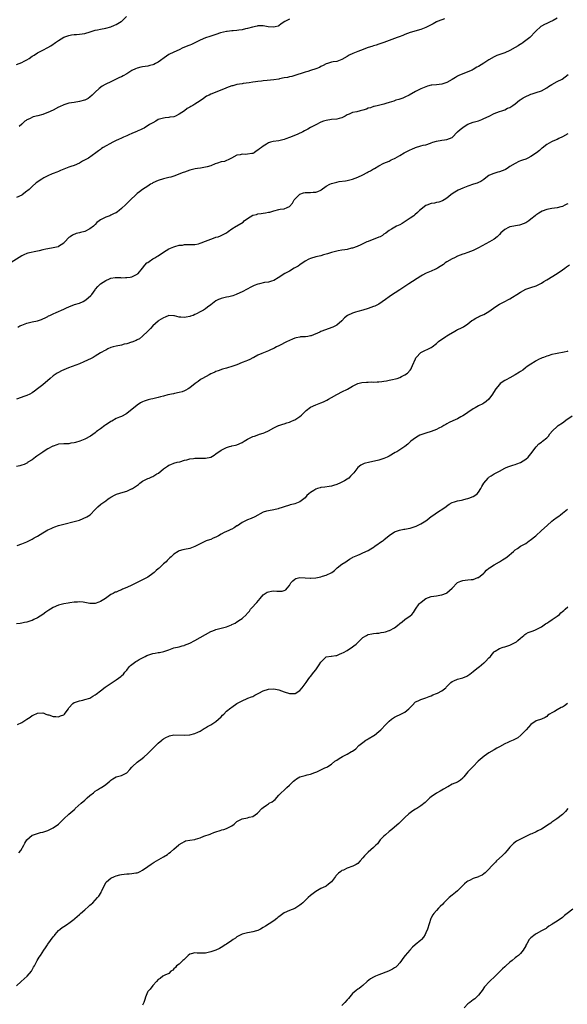
# Model space of a CAD drawing. Units: inches. Extents: x 2601000 to 2604000, y 1524000 to 1527000.
# Drawn here: x 2601826 to 2602035, y 1524332 to 1524708 of the extents above; entities that cross this region are included whole.
import ezdxf

# ---------------------------------------------------------------- set-up
doc = ezdxf.new("R2010")
doc.units = ezdxf.units.IN
doc.header["$MEASUREMENT"] = 0
doc.layers.add('LD26011524_10ft', color=9, linetype='Continuous')

msp = doc.modelspace()

# ---------------------------------------------------------------- linework, layer by layer
at = {"layer": 'LD26011524_10ft'}
for points, elevation in [([(2601825, 1524690.6), (2601827, 1524691.41), (2601827.91, 1524691.91), (2601829, 1524692.46), (2601829.87, 1524693), (2601831, 1524693.79), (2601831.72, 1524694.28), (2601833, 1524695.1), (2601835, 1524696.09), (2601837, 1524697.13), (2601838.16, 1524697.84), (2601839, 1524698.42), (2601839.37, 1524698.63), (2601839.87, 1524699), (2601841, 1524699.87), (2601843, 1524701.07), (2601845, 1524701.76), (2601845.97, 1524701.97), (2601847, 1524702.12), (2601847.86, 1524702.14), (2601849, 1524702.24), (2601851, 1524702.5), (2601851.37, 1524702.63), (2601852.75, 1524703), (2601853.11, 1524703.11), (2601855, 1524703.76), (2601855.93, 1524703.93), (2601857, 1524704.16), (2601859, 1524704.5), (2601861, 1524705.02), (2601862.35, 1524705.65), (2601863, 1524705.9), (2601863.67, 1524706.33), (2601864.92, 1524707), (2601865, 1524707.06), (2601866.9, 1524709)], 8240), ([(2602031, 1524708.27), (2602029.46, 1524707.46), (2602029, 1524707.19), (2602028.57, 1524707), (2602027, 1524706.26), (2602026.11, 1524705.89), (2602025, 1524705.26), (2602024.82, 1524705.18), (2602024.59, 1524705), (2602023, 1524703.54), (2602022.47, 1524703), (2602020.8, 1524701.2), (2602020.59, 1524701), (2602019, 1524699.76), (2602017.99, 1524699), (2602017.4, 1524698.6), (2602017, 1524698.37), (2602016.17, 1524697.83), (2602015, 1524697.1), (2602013, 1524695.97), (2602011, 1524695.05), (2602007.96, 1524694.04), (2602007, 1524693.63), (2602005, 1524692.46), (2602003, 1524691.15), (2602001, 1524689.92), (2602000.36, 1524689.64), (2601999, 1524688.79), (2601998.56, 1524688.56), (2601997, 1524687.84), (2601993.54, 1524686.46), (2601993, 1524686.19), (2601992.24, 1524685.76), (2601991, 1524684.96), (2601989, 1524683.8), (2601987, 1524683.18), (2601985, 1524682.96), (2601983.2, 1524682.8), (2601983, 1524682.75), (2601981.58, 1524682.42), (2601979, 1524681.36), (2601978.76, 1524681.24), (2601978.23, 1524681), (2601977, 1524680.4), (2601974.58, 1524679), (2601973, 1524678.19), (2601972.14, 1524677.86), (2601971, 1524677.44), (2601970.65, 1524677.35), (2601969.58, 1524677), (2601969, 1524676.83), (2601968.73, 1524676.73), (2601967, 1524676.22), (2601965.75, 1524675.75), (2601965, 1524675.54), (2601962.89, 1524675), (2601961.33, 1524674.67), (2601961, 1524674.65), (2601959.83, 1524674.17), (2601959, 1524673.99), (2601958.33, 1524673.67), (2601957, 1524673.25), (2601955.95, 1524673), (2601954.67, 1524672.67), (2601953, 1524672.35), (2601951.74, 1524671.74), (2601951, 1524671.44), (2601950.24, 1524671), (2601949, 1524670.34), (2601947.95, 1524670.05), (2601947, 1524669.84), (2601945, 1524669.67), (2601943, 1524669.34), (2601941.98, 1524669), (2601941, 1524668.62), (2601939, 1524667.64), (2601937.77, 1524667), (2601937.28, 1524666.72), (2601937, 1524666.58), (2601936.02, 1524665.98), (2601935, 1524665.48), (2601934.69, 1524665.31), (2601934.04, 1524665), (2601932.15, 1524664.15), (2601929.4, 1524663), (2601929, 1524662.8), (2601927.68, 1524662.32), (2601927, 1524662.04), (2601925, 1524661.59), (2601922.76, 1524661.24), (2601921.81, 1524661), (2601921, 1524660.76), (2601920.27, 1524660.27), (2601919, 1524659.55), (2601918.35, 1524659), (2601917.54, 1524658.46), (2601917, 1524657.96), (2601916.38, 1524657.62), (2601915.5, 1524657), (2601915, 1524656.78), (2601914.71, 1524656.71), (2601913, 1524656.44), (2601912.39, 1524656.39), (2601911, 1524656.46), (2601910.25, 1524656.25), (2601909, 1524656.13), (2601906.93, 1524655), (2601905.64, 1524654.36), (2601905, 1524654.1), (2601904.28, 1524653.72), (2601903, 1524653.5), (2601901.59, 1524653), (2601900.76, 1524652.76), (2601899, 1524652.05), (2601897.69, 1524651.69), (2601897, 1524651.46), (2601895.14, 1524651.14), (2601894.01, 1524651), (2601893.13, 1524650.87), (2601891.5, 1524650.5), (2601891, 1524650.34), (2601889, 1524649.64), (2601888.55, 1524649.45), (2601885, 1524648.1), (2601883.76, 1524647.76), (2601883, 1524647.52), (2601881.06, 1524647.06), (2601879, 1524646.4), (2601877, 1524645.48), (2601876.7, 1524645.31), (2601876.1, 1524645), (2601875, 1524644.27), (2601872.99, 1524643), (2601871.89, 1524642.11), (2601871, 1524641.44), (2601870.52, 1524641), (2601868.43, 1524639), (2601867.68, 1524638.32), (2601867, 1524637.64), (2601866.66, 1524637.34), (2601865, 1524635.7), (2601864.16, 1524635), (2601863.48, 1524634.52), (2601863, 1524634.13), (2601862.21, 1524633.79), (2601861, 1524633.17), (2601860.55, 1524633), (2601859, 1524632.48), (2601857.77, 1524631.77), (2601857, 1524631.38), (2601856.54, 1524631), (2601855.64, 1524630.36), (2601855, 1524629.65), (2601854.31, 1524629), (2601853, 1524628.04), (2601851, 1524627.04), (2601849.36, 1524626.64), (2601849, 1524626.52), (2601847.8, 1524626.2), (2601846.39, 1524625.61), (2601845.47, 1524625), (2601845, 1524624.66), (2601843.41, 1524623), (2601843.19, 1524622.81), (2601843, 1524622.6), (2601842.09, 1524621.91), (2601841, 1524621.23), (2601840.85, 1524621.15), (2601840.31, 1524621), (2601839, 1524620.72), (2601837, 1524620.41), (2601836.2, 1524620.21), (2601835, 1524620.01), (2601833.62, 1524619.62), (2601833, 1524619.53), (2601829.29, 1524618.71), (2601829, 1524618.62), (2601827.86, 1524618.14), (2601827, 1524617.75), (2601823, 1524615.17)], 8210), ([(2601988.02, 1524708.02), (2601987, 1524707.65), (2601985.28, 1524707), (2601985.09, 1524706.91), (2601985, 1524706.89), (2601983.79, 1524706.21), (2601983, 1524705.84), (2601981.46, 1524705), (2601981, 1524704.76), (2601979, 1524703.97), (2601975, 1524702.87), (2601973, 1524702.12), (2601972.22, 1524701.78), (2601970.77, 1524701.23), (2601970.06, 1524701), (2601969, 1524700.62), (2601965, 1524699.08), (2601963.45, 1524698.55), (2601963, 1524698.44), (2601961.97, 1524698.03), (2601961, 1524697.81), (2601960.43, 1524697.57), (2601959, 1524697.14), (2601956.02, 1524696.02), (2601955, 1524695.66), (2601953.1, 1524694.9), (2601951.73, 1524694.27), (2601951, 1524693.75), (2601949, 1524692.51), (2601947, 1524691.85), (2601945.68, 1524691.68), (2601945, 1524691.54), (2601943.43, 1524691), (2601943, 1524690.87), (2601941.78, 1524690.22), (2601941, 1524689.87), (2601940.42, 1524689.58), (2601939, 1524689), (2601937, 1524688.31), (2601936, 1524688), (2601935, 1524687.72), (2601933.14, 1524687.14), (2601932.63, 1524687), (2601931, 1524686.44), (2601929.88, 1524686.12), (2601929, 1524685.93), (2601928.29, 1524685.71), (2601927, 1524685.52), (2601925.18, 1524685.18), (2601924.9, 1524685.1), (2601923, 1524684.78), (2601920.54, 1524684.54), (2601919, 1524684.46), (2601918.36, 1524684.36), (2601917, 1524684.24), (2601916.04, 1524684.04), (2601915, 1524683.89), (2601913.66, 1524683.66), (2601911.36, 1524683.36), (2601911, 1524683.33), (2601909, 1524683.01), (2601907.41, 1524682.59), (2601907, 1524682.5), (2601905, 1524681.78), (2601904.47, 1524681.53), (2601899, 1524679.29), (2601898.36, 1524679), (2601897.46, 1524678.54), (2601896.24, 1524677.76), (2601895, 1524676.87), (2601893, 1524675.52), (2601892.15, 1524675), (2601891.38, 1524674.62), (2601891, 1524674.38), (2601890.09, 1524673.91), (2601889.02, 1524673), (2601887, 1524671.69), (2601885.63, 1524671), (2601885, 1524670.76), (2601883.44, 1524670.56), (2601883, 1524670.43), (2601881.65, 1524670.35), (2601881, 1524670.26), (2601880.06, 1524669.94), (2601879, 1524669.64), (2601878.04, 1524669), (2601877, 1524668.47), (2601875.73, 1524667.73), (2601873.6, 1524666.4), (2601873, 1524666.13), (2601872.24, 1524665.76), (2601871, 1524665.2), (2601870.84, 1524665.16), (2601870.47, 1524665), (2601869, 1524664.32), (2601867.81, 1524663.81), (2601867, 1524663.51), (2601865.74, 1524663), (2601865.24, 1524662.76), (2601865, 1524662.63), (2601863.89, 1524662.11), (2601863, 1524661.65), (2601861.72, 1524661), (2601858.03, 1524659), (2601857.39, 1524658.61), (2601857, 1524658.31), (2601856.24, 1524657.76), (2601855.3, 1524657), (2601852.47, 1524655), (2601850.21, 1524653.79), (2601849, 1524653.09), (2601847, 1524652.2), (2601845.72, 1524651.72), (2601845, 1524651.49), (2601843, 1524650.73), (2601841.8, 1524650.2), (2601841, 1524649.91), (2601840.37, 1524649.63), (2601839, 1524649.14), (2601838.66, 1524649), (2601837, 1524648.22), (2601835.39, 1524647.39), (2601834.65, 1524647), (2601832.53, 1524645.48), (2601831, 1524644.16), (2601829.89, 1524643), (2601829.39, 1524642.61), (2601829, 1524642.34), (2601827.21, 1524641), (2601827, 1524640.88), (2601825, 1524639.93)], 8220), ([(2601929, 1524707.98), (2601927.21, 1524707), (2601925.88, 1524706.12), (2601925, 1524705.44), (2601924.67, 1524705.33), (2601923.54, 1524705), (2601923, 1524704.86), (2601920.95, 1524705.05), (2601919, 1524705.41), (2601918.64, 1524705.36), (2601917, 1524705.39), (2601916.72, 1524705.28), (2601914.95, 1524704.95), (2601913, 1524704.4), (2601912.23, 1524704.23), (2601911, 1524703.93), (2601909.74, 1524703.74), (2601909, 1524703.65), (2601907.51, 1524703.51), (2601907, 1524703.5), (2601905.29, 1524703.29), (2601905, 1524703.27), (2601903.82, 1524703), (2601902.71, 1524702.71), (2601901, 1524702.16), (2601900.16, 1524701.84), (2601899, 1524701.47), (2601898.66, 1524701.34), (2601897, 1524700.78), (2601895, 1524699.95), (2601891.71, 1524698.29), (2601891, 1524698.04), (2601890.26, 1524697.74), (2601888.81, 1524697.18), (2601888.4, 1524697), (2601887, 1524696.31), (2601885, 1524695.4), (2601883, 1524694.44), (2601882.14, 1524693.86), (2601879, 1524691.61), (2601877.95, 1524691), (2601877.32, 1524690.68), (2601877, 1524690.56), (2601875.78, 1524690.22), (2601875, 1524689.99), (2601874.08, 1524689.92), (2601873, 1524689.71), (2601872.35, 1524689.65), (2601871, 1524689.29), (2601870.35, 1524689), (2601869, 1524688.31), (2601867, 1524687.07), (2601865.67, 1524686.33), (2601865, 1524685.99), (2601864.31, 1524685.69), (2601863, 1524685.02), (2601861, 1524684.1), (2601859, 1524683.1), (2601858.83, 1524683), (2601857.61, 1524682.39), (2601856.46, 1524681.54), (2601855, 1524680.15), (2601853.87, 1524679), (2601853, 1524678.21), (2601852.29, 1524677.71), (2601851, 1524677.12), (2601850.91, 1524677.09), (2601849, 1524676.57), (2601847, 1524676.23), (2601845, 1524675.92), (2601843, 1524675.34), (2601841.45, 1524674.55), (2601841, 1524674.35), (2601839, 1524673.26), (2601837, 1524672.35), (2601835.95, 1524671.95), (2601835, 1524671.65), (2601833.12, 1524671.12), (2601831.35, 1524670.65), (2601829.91, 1524669.92), (2601829, 1524669.51), (2601828.69, 1524669.31), (2601828.25, 1524669), (2601827, 1524667.92), (2601826.08, 1524667)], 8230), ([(2601825.48, 1524590.52), (2601826.34, 1524591), (2601827, 1524591.28), (2601829, 1524592), (2601831, 1524592.51), (2601833, 1524592.96), (2601834.55, 1524593.45), (2601835, 1524593.63), (2601835.9, 1524594.1), (2601837, 1524594.63), (2601837.23, 1524594.77), (2601837.69, 1524595), (2601839, 1524595.63), (2601840.08, 1524596.08), (2601843, 1524597.39), (2601844.13, 1524597.87), (2601845, 1524598.3), (2601847.11, 1524599.11), (2601849, 1524599.72), (2601850.36, 1524600.36), (2601851, 1524600.64), (2601851.55, 1524601), (2601852.36, 1524601.64), (2601853.39, 1524602.61), (2601853.76, 1524603), (2601855, 1524604.78), (2601855.17, 1524605), (2601856.01, 1524605.99), (2601857, 1524607), (2601859, 1524608.36), (2601860.46, 1524609), (2601861, 1524609.21), (2601862.59, 1524609.41), (2601863, 1524609.44), (2601864.6, 1524609.4), (2601865, 1524609.36), (2601866.6, 1524609.4), (2601867, 1524609.39), (2601868.38, 1524609.62), (2601869, 1524609.75), (2601870.51, 1524610.51), (2601871, 1524610.72), (2601871.16, 1524610.84), (2601871.32, 1524611), (2601873, 1524612.95), (2601873.86, 1524614.14), (2601874.73, 1524615), (2601875, 1524615.23), (2601875.56, 1524615.56), (2601877, 1524616.51), (2601877.78, 1524617), (2601878.53, 1524617.47), (2601879, 1524617.71), (2601881, 1524619.05), (2601883, 1524620.32), (2601885, 1524621.19), (2601885.29, 1524621.29), (2601887, 1524621.74), (2601888.2, 1524621.8), (2601889, 1524622.06), (2601890.02, 1524621.98), (2601891, 1524622.05), (2601891.91, 1524622.09), (2601893, 1524622.07), (2601894.3, 1524622.3), (2601895, 1524622.51), (2601895.32, 1524622.68), (2601897, 1524623.25), (2601899, 1524624.08), (2601900.69, 1524624.69), (2601901, 1524624.79), (2601901.78, 1524625), (2601902.69, 1524625.31), (2601903, 1524625.46), (2601904.06, 1524625.94), (2601905, 1524626.51), (2601905.65, 1524627), (2601907, 1524627.94), (2601908.66, 1524629), (2601909, 1524629.15), (2601911.4, 1524630.6), (2601911.8, 1524631), (2601913, 1524631.93), (2601915, 1524633.21), (2601916.47, 1524633.53), (2601917, 1524633.77), (2601918.17, 1524633.83), (2601919, 1524633.97), (2601919.9, 1524634.1), (2601921, 1524634.33), (2601921.58, 1524634.42), (2601923, 1524634.9), (2601923.1, 1524634.9), (2601925, 1524635.34), (2601925.47, 1524635.47), (2601927, 1524635.58), (2601928.09, 1524636.09), (2601929, 1524636.49), (2601930.15, 1524637.85), (2601930.81, 1524639), (2601932.66, 1524641), (2601932.86, 1524641.14), (2601933, 1524641.21), (2601934.3, 1524641.7), (2601935, 1524641.81), (2601936.08, 1524641.92), (2601937, 1524641.92), (2601938.03, 1524641.97), (2601939, 1524642.04), (2601939.75, 1524642.24), (2601941, 1524642.77), (2601941.14, 1524642.86), (2601943, 1524644.22), (2601944.36, 1524645), (2601945, 1524645.32), (2601947, 1524645.84), (2601947.99, 1524646.01), (2601950.29, 1524646.29), (2601951, 1524646.42), (2601951.44, 1524646.56), (2601953, 1524646.94), (2601955, 1524647.7), (2601957, 1524648.64), (2601958.56, 1524649.44), (2601959, 1524649.69), (2601959.88, 1524650.12), (2601961, 1524650.82), (2601961.13, 1524650.87), (2601961.37, 1524651), (2601963, 1524651.98), (2601964.99, 1524652.99), (2601967, 1524653.85), (2601967.75, 1524654.25), (2601969, 1524654.85), (2601969.23, 1524655), (2601971, 1524655.99), (2601972.67, 1524657), (2601972.89, 1524657.11), (2601974.24, 1524657.76), (2601975, 1524658.16), (2601975.62, 1524658.38), (2601977, 1524659.02), (2601979, 1524659.6), (2601979.89, 1524659.89), (2601981, 1524660.09), (2601982.68, 1524660.68), (2601983, 1524660.77), (2601983.65, 1524661), (2601985, 1524661.41), (2601987, 1524661.76), (2601988.12, 1524661.88), (2601989, 1524662.02), (2601991, 1524662.87), (2601993.05, 1524665), (2601994.09, 1524665.91), (2601995, 1524666.67), (2601995.5, 1524667), (2601997, 1524667.86), (2601999, 1524668.63), (2602001, 1524669.24), (2602002.26, 1524669.74), (2602003, 1524670.01), (2602005.04, 1524671), (2602007, 1524671.99), (2602009, 1524672.72), (2602009.91, 1524673), (2602010.69, 1524673.31), (2602011, 1524673.41), (2602012.05, 1524673.95), (2602013, 1524674.3), (2602014.13, 1524675), (2602015, 1524675.65), (2602016.66, 1524677), (2602016.84, 1524677.16), (2602018.03, 1524677.97), (2602019, 1524678.48), (2602019.35, 1524678.65), (2602020.15, 1524679), (2602021, 1524679.35), (2602021.49, 1524679.49), (2602023, 1524679.99), (2602025, 1524680.68), (2602027, 1524681.74), (2602027.74, 1524682.26), (2602029, 1524683.04), (2602031, 1524684.19), (2602032.87, 1524685.13), (2602034.09, 1524685.9), (2602035.2, 1524686.8)], 8200), ([(2602035, 1524664.19), (2602033, 1524663.04), (2602031.59, 1524662.41), (2602031, 1524662.06), (2602029.37, 1524661.37), (2602028.83, 1524661.17), (2602027, 1524660.22), (2602025.24, 1524658.76), (2602025, 1524658.6), (2602024.19, 1524657.81), (2602023.15, 1524657), (2602021, 1524655.59), (2602019.78, 1524655), (2602019.27, 1524654.73), (2602019, 1524654.62), (2602017.78, 1524654.22), (2602017, 1524653.88), (2602016.33, 1524653.67), (2602015, 1524652.95), (2602013, 1524651.71), (2602011.91, 1524651), (2602011.33, 1524650.67), (2602011, 1524650.47), (2602009, 1524649.71), (2602008.42, 1524649.58), (2602006.84, 1524649.16), (2602006.42, 1524649), (2602005, 1524648.31), (2602003.2, 1524647), (2602003, 1524646.83), (2602001.9, 1524646.1), (2602001, 1524645.65), (2602000.55, 1524645.45), (2601999.1, 1524645), (2601997, 1524644.27), (2601995, 1524643.48), (2601993.26, 1524642.74), (2601991.99, 1524642.01), (2601991, 1524641.37), (2601990.52, 1524641), (2601989, 1524639.71), (2601987.97, 1524639), (2601987.36, 1524638.64), (2601985.89, 1524638.11), (2601985, 1524637.99), (2601984.19, 1524637.81), (2601983, 1524637.61), (2601981.32, 1524637), (2601981, 1524636.84), (2601978.6, 1524635), (2601977.81, 1524634.19), (2601976.72, 1524633.28), (2601976.32, 1524633), (2601975, 1524632.01), (2601973.48, 1524631), (2601971.96, 1524630.04), (2601971, 1524629.55), (2601969.84, 1524629), (2601967.85, 1524627.85), (2601967, 1524627.34), (2601966.51, 1524627), (2601965.69, 1524626.31), (2601965, 1524625.91), (2601964.5, 1524625.5), (2601963.5, 1524625), (2601963, 1524624.77), (2601959, 1524623.21), (2601958.5, 1524623), (2601956.15, 1524621.85), (2601954.75, 1524621.25), (2601953, 1524620.65), (2601952.58, 1524620.58), (2601951, 1524620.18), (2601950.04, 1524620.04), (2601949, 1524619.82), (2601947.56, 1524619.56), (2601947, 1524619.44), (2601945.06, 1524618.94), (2601943.52, 1524618.48), (2601943, 1524618.29), (2601941.95, 1524618.05), (2601941, 1524617.74), (2601940.36, 1524617.64), (2601939, 1524617.3), (2601937, 1524616.69), (2601936.4, 1524616.4), (2601935, 1524615.68), (2601933, 1524614.32), (2601932.26, 1524613.74), (2601931, 1524613.07), (2601930.84, 1524613), (2601929, 1524611.9), (2601927.24, 1524611), (2601925.88, 1524610.12), (2601925, 1524609.48), (2601924.71, 1524609.29), (2601923, 1524608.3), (2601922.1, 1524608.1), (2601921, 1524607.72), (2601919.5, 1524607.5), (2601917.6, 1524607), (2601917, 1524606.87), (2601915.62, 1524606.38), (2601915, 1524606.12), (2601914.24, 1524605.76), (2601912.84, 1524605), (2601911, 1524603.94), (2601909, 1524603.08), (2601908.74, 1524603), (2601907.48, 1524602.52), (2601905.91, 1524602.09), (2601905, 1524601.9), (2601903, 1524601.41), (2601902.7, 1524601.3), (2601901.99, 1524601), (2601901, 1524600.54), (2601899, 1524599.07), (2601897.84, 1524598.16), (2601897, 1524597.55), (2601896.2, 1524597), (2601895, 1524596.32), (2601893.56, 1524595.56), (2601893, 1524595.28), (2601892.34, 1524595), (2601891.32, 1524594.68), (2601891, 1524594.54), (2601889.64, 1524594.36), (2601889, 1524594.15), (2601887.66, 1524594.34), (2601887, 1524594.32), (2601885.15, 1524594.85), (2601885, 1524594.88), (2601883, 1524594.92), (2601881.66, 1524594.34), (2601881, 1524594.11), (2601879.27, 1524593), (2601879, 1524592.81), (2601877, 1524591.04), (2601876.03, 1524589.97), (2601875, 1524589), (2601873, 1524587.05), (2601871.89, 1524586.11), (2601871, 1524585.71), (2601870.58, 1524585.42), (2601869, 1524584.85), (2601868.8, 1524584.8), (2601867, 1524584.17), (2601865.98, 1524583.98), (2601865, 1524583.71), (2601863, 1524583.31), (2601861.89, 1524583), (2601861, 1524582.7), (2601859.79, 1524582.21), (2601859, 1524581.79), (2601858.46, 1524581.54), (2601857.5, 1524581), (2601857, 1524580.67), (2601855, 1524579.42), (2601854.26, 1524579), (2601853.45, 1524578.55), (2601852.12, 1524577.88), (2601850.73, 1524577.27), (2601849, 1524576.58), (2601844.78, 1524575), (2601843, 1524574.24), (2601842.18, 1524573.82), (2601841, 1524573.26), (2601840.55, 1524573), (2601839, 1524571.92), (2601837.87, 1524571), (2601835, 1524568.53), (2601833.02, 1524566.98), (2601831.88, 1524566.12), (2601831, 1524565.51), (2601830.14, 1524565), (2601829, 1524564.49), (2601828.23, 1524564.23), (2601825, 1524563.08)], 8190), ([(2602035, 1524637.57), (2602034.61, 1524637.39), (2602033.92, 1524637), (2602033, 1524636.51), (2602032.4, 1524636.4), (2602031, 1524636.06), (2602029.94, 1524635.94), (2602029, 1524635.79), (2602027, 1524635.37), (2602025.26, 1524634.74), (2602023.96, 1524634.04), (2602022.83, 1524633.17), (2602022.66, 1524633), (2602021, 1524631.65), (2602020.24, 1524631), (2602019.47, 1524630.53), (2602019, 1524630.26), (2602017, 1524629.49), (2602016.58, 1524629.42), (2602013, 1524628.77), (2602012.47, 1524628.47), (2602011, 1524627.77), (2602009.53, 1524626.47), (2602009, 1524625.86), (2602008.59, 1524625.41), (2602008.15, 1524625), (2602007, 1524624.08), (2602005.19, 1524623), (2602003.77, 1524622.23), (2602002.45, 1524621.55), (2602001, 1524620.75), (2601999, 1524619.76), (2601997.01, 1524618.99), (2601995.54, 1524618.46), (2601995, 1524618.31), (2601994.07, 1524617.93), (2601993, 1524617.54), (2601991.83, 1524617), (2601991, 1524616.56), (2601989, 1524615.4), (2601988.38, 1524615), (2601987.62, 1524614.38), (2601986.42, 1524613.58), (2601985.35, 1524613), (2601985, 1524612.77), (2601984.61, 1524612.61), (2601983, 1524611.86), (2601981.11, 1524611.11), (2601980.87, 1524611), (2601979.69, 1524610.31), (2601979, 1524609.94), (2601974.48, 1524607), (2601971, 1524604.71), (2601967.53, 1524602.47), (2601967, 1524602.12), (2601965.57, 1524601), (2601963, 1524599.25), (2601962.53, 1524599), (2601961.48, 1524598.52), (2601961, 1524598.33), (2601959, 1524597.65), (2601956.96, 1524597.04), (2601955, 1524596.49), (2601954.21, 1524596.21), (2601953, 1524595.82), (2601951.1, 1524594.9), (2601949.96, 1524594.04), (2601949, 1524592.96), (2601947, 1524591.32), (2601946.48, 1524591), (2601945.47, 1524590.53), (2601941, 1524588.8), (2601940.62, 1524588.62), (2601937.26, 1524587.26), (2601937, 1524587.18), (2601936, 1524587), (2601935.13, 1524586.87), (2601935, 1524586.83), (2601933.23, 1524586.77), (2601933, 1524586.74), (2601931.55, 1524586.45), (2601931, 1524586.32), (2601930.1, 1524585.9), (2601929, 1524585.45), (2601928.71, 1524585.29), (2601928.12, 1524585), (2601925, 1524583.42), (2601924.1, 1524583), (2601923.4, 1524582.6), (2601923, 1524582.35), (2601922.06, 1524581.94), (2601921, 1524581.43), (2601918.48, 1524580.48), (2601917, 1524579.84), (2601915.49, 1524579), (2601915.17, 1524578.83), (2601915, 1524578.78), (2601913.87, 1524578.13), (2601913, 1524577.83), (2601912.44, 1524577.56), (2601910.99, 1524577), (2601909, 1524576.19), (2601907, 1524575.45), (2601905.45, 1524575), (2601905, 1524574.85), (2601903.5, 1524574.5), (2601901.9, 1524573.9), (2601901, 1524573.62), (2601900.61, 1524573.39), (2601899.65, 1524573), (2601899, 1524572.66), (2601898.37, 1524572.37), (2601895.91, 1524571), (2601895.37, 1524570.63), (2601895, 1524570.41), (2601894.2, 1524569.8), (2601893.1, 1524569), (2601891, 1524567.36), (2601890.37, 1524567), (2601889.52, 1524566.48), (2601889, 1524566.2), (2601888.16, 1524565.84), (2601887, 1524565.55), (2601885.25, 1524565.25), (2601884.87, 1524565.13), (2601882.69, 1524564.69), (2601881, 1524564.19), (2601879.93, 1524563.93), (2601879, 1524563.65), (2601877, 1524563.17), (2601876.13, 1524563), (2601875.21, 1524562.79), (2601873.66, 1524562.34), (2601873, 1524562.07), (2601872.32, 1524561.68), (2601871, 1524560.75), (2601869, 1524559.1), (2601867.78, 1524558.22), (2601867, 1524557.62), (2601866.62, 1524557.38), (2601865, 1524556.51), (2601864.2, 1524556.2), (2601863, 1524555.64), (2601861.29, 1524554.71), (2601861, 1524554.59), (2601860.09, 1524553.91), (2601859, 1524553.26), (2601858.61, 1524553), (2601857, 1524551.72), (2601855.91, 1524551), (2601855.42, 1524550.58), (2601855, 1524550.26), (2601853.16, 1524549), (2601851, 1524547.8), (2601849.11, 1524547), (2601847.45, 1524546.55), (2601847, 1524546.39), (2601845.76, 1524546.24), (2601845, 1524546.07), (2601843.92, 1524546.08), (2601843, 1524546.04), (2601841, 1524545.87), (2601840.38, 1524545.62), (2601839, 1524545.19), (2601838.89, 1524545.11), (2601837, 1524544.09), (2601835.24, 1524543), (2601835, 1524542.84), (2601833.93, 1524542.07), (2601832.72, 1524541.28), (2601832.27, 1524541), (2601831, 1524539.96), (2601829.32, 1524539), (2601829.16, 1524538.84), (2601827.88, 1524538.12), (2601827, 1524537.89), (2601826.34, 1524537.66), (2601825, 1524537.38)], 8180), ([(2601825.24, 1524507.24), (2601827, 1524507.86), (2601829, 1524508.68), (2601829.66, 1524509), (2601831, 1524509.7), (2601831.81, 1524510.19), (2601833, 1524510.88), (2601835, 1524512.08), (2601837, 1524513.22), (2601838.2, 1524513.8), (2601839, 1524514.15), (2601839.62, 1524514.38), (2601841, 1524514.84), (2601843, 1524515.39), (2601847, 1524516.39), (2601849, 1524516.95), (2601850.45, 1524517.55), (2601851.81, 1524518.19), (2601853.03, 1524519), (2601855, 1524521.02), (2601856, 1524522), (2601857, 1524522.9), (2601857.13, 1524523), (2601859, 1524524.24), (2601859.91, 1524525), (2601860.54, 1524525.46), (2601861, 1524525.75), (2601862.57, 1524526.57), (2601863.11, 1524526.89), (2601865.62, 1524527.62), (2601867, 1524528.01), (2601868.81, 1524528.81), (2601869, 1524528.88), (2601869.19, 1524529), (2601871.44, 1524530.56), (2601871.95, 1524531), (2601873, 1524531.74), (2601875, 1524532.75), (2601875.57, 1524533), (2601876.61, 1524533.39), (2601877, 1524533.57), (2601878.54, 1524534.54), (2601879.13, 1524534.87), (2601881, 1524536.49), (2601882.48, 1524537.52), (2601883, 1524537.93), (2601883.8, 1524538.2), (2601885, 1524538.68), (2601886.24, 1524539), (2601887.22, 1524539.22), (2601889, 1524539.75), (2601889.92, 1524539.92), (2601891, 1524540.25), (2601892.4, 1524540.4), (2601893, 1524540.54), (2601894.56, 1524540.56), (2601895, 1524540.61), (2601896.6, 1524540.6), (2601897, 1524540.62), (2601899, 1524540.99), (2601900.34, 1524541.66), (2601901, 1524542.19), (2601903, 1524543.59), (2601904.22, 1524544.22), (2601905, 1524544.58), (2601906.22, 1524545), (2601906.83, 1524545.17), (2601907, 1524545.23), (2601908.45, 1524545.55), (2601909, 1524545.69), (2601911, 1524546.54), (2601911.74, 1524547), (2601913, 1524547.82), (2601915, 1524548.79), (2601915.74, 1524549), (2601916.7, 1524549.3), (2601917.65, 1524549.65), (2601919, 1524550.08), (2601919.65, 1524550.36), (2601921, 1524551.03), (2601923, 1524552.19), (2601924.79, 1524553), (2601924.94, 1524553.06), (2601926.46, 1524553.54), (2601927, 1524553.64), (2601928.01, 1524553.99), (2601929, 1524554.26), (2601929.51, 1524554.49), (2601930.71, 1524555), (2601931, 1524555.15), (2601933, 1524556.48), (2601933.64, 1524557), (2601935.32, 1524558.68), (2601937, 1524559.98), (2601939, 1524560.93), (2601941, 1524561.69), (2601941.92, 1524562.08), (2601943.29, 1524562.71), (2601943.84, 1524563), (2601945, 1524563.66), (2601947, 1524564.86), (2601947.25, 1524565), (2601949, 1524565.89), (2601951.09, 1524566.91), (2601953, 1524567.96), (2601955, 1524568.97), (2601956.59, 1524569.41), (2601958.4, 1524569.6), (2601959, 1524569.56), (2601960.39, 1524569.61), (2601961, 1524569.59), (2601962.35, 1524569.65), (2601963, 1524569.7), (2601964.19, 1524569.81), (2601965, 1524569.94), (2601965.93, 1524570.07), (2601967, 1524570.31), (2601967.59, 1524570.41), (2601970.04, 1524571), (2601971, 1524571.3), (2601971.66, 1524571.66), (2601973, 1524572.28), (2601974, 1524573), (2601975, 1524574.17), (2601975.32, 1524574.68), (2601975.55, 1524575), (2601975.92, 1524575.92), (2601977, 1524578.41), (2601977.16, 1524578.84), (2601977.26, 1524579), (2601979, 1524580.81), (2601979.31, 1524581), (2601983, 1524582.72), (2601983.41, 1524583), (2601985, 1524584.29), (2601985.77, 1524585), (2601987, 1524585.92), (2601987.66, 1524586.34), (2601988.6, 1524587), (2601989, 1524587.23), (2601989.64, 1524587.64), (2601991.95, 1524589), (2601992.66, 1524589.34), (2601993, 1524589.57), (2601994.06, 1524589.94), (2601995, 1524590.53), (2601995.32, 1524590.68), (2601997, 1524591.81), (2601998.5, 1524593), (2601998.8, 1524593.2), (2601999, 1524593.37), (2602000.01, 1524593.99), (2602001, 1524594.47), (2602001.34, 1524594.66), (2602003, 1524595.32), (2602005, 1524596.47), (2602007.62, 1524598.38), (2602009, 1524599.22), (2602011, 1524600.27), (2602012.44, 1524601), (2602013, 1524601.33), (2602014.01, 1524601.99), (2602015.67, 1524603), (2602017, 1524603.89), (2602019, 1524604.95), (2602020.55, 1524605.45), (2602021, 1524605.64), (2602023, 1524606.28), (2602023.45, 1524606.55), (2602025, 1524607.34), (2602025.89, 1524607.89), (2602027, 1524608.61), (2602031.03, 1524611), (2602033, 1524612.41), (2602033.86, 1524613), (2602034.5, 1524613.5), (2602035.67, 1524614.33)], 8170), ([(2602035, 1524581.37), (2602034.74, 1524581.26), (2602033.62, 1524581), (2602031, 1524580.53), (2602030.35, 1524580.35), (2602029, 1524580.04), (2602027.59, 1524579.59), (2602027, 1524579.44), (2602025.81, 1524579), (2602025.21, 1524578.79), (2602025, 1524578.7), (2602023.86, 1524578.14), (2602023, 1524577.68), (2602022.6, 1524577.4), (2602021, 1524576.39), (2602019.2, 1524575.2), (2602018.91, 1524575), (2602017.85, 1524574.15), (2602017, 1524573.63), (2602016.63, 1524573.37), (2602015, 1524572.31), (2602013, 1524571.22), (2602011.54, 1524570.46), (2602011, 1524570.14), (2602009.32, 1524569), (2602009, 1524568.71), (2602007.59, 1524567), (2602007.34, 1524566.66), (2602006.36, 1524565), (2602005, 1524563.11), (2602003.89, 1524562.11), (2602003, 1524561.55), (2602002.68, 1524561.32), (2602001, 1524560.48), (2601999.8, 1524559.8), (2601999, 1524559.32), (2601997, 1524557.97), (2601996.44, 1524557.56), (2601995, 1524556.68), (2601994.34, 1524556.34), (2601993, 1524555.6), (2601991.26, 1524554.74), (2601989.9, 1524554.1), (2601989, 1524553.64), (2601988.55, 1524553.45), (2601987.75, 1524553), (2601987, 1524552.54), (2601985.95, 1524551.95), (2601985, 1524551.45), (2601983, 1524550.7), (2601981, 1524550.13), (2601980.15, 1524549.85), (2601978.68, 1524549.32), (2601978.05, 1524549), (2601977, 1524548.37), (2601975.25, 1524547), (2601974.08, 1524545.92), (2601972.95, 1524545), (2601971, 1524543.7), (2601969.86, 1524543), (2601969.32, 1524542.68), (2601967, 1524541.38), (2601966.21, 1524541), (2601965, 1524540.49), (2601964.22, 1524540.22), (2601963, 1524539.84), (2601961.36, 1524539.36), (2601959.68, 1524539), (2601957.51, 1524538.49), (2601957, 1524538.3), (2601956.15, 1524537.85), (2601955, 1524536.97), (2601953.54, 1524535), (2601953, 1524534.42), (2601952.28, 1524533.72), (2601951.57, 1524533), (2601951, 1524532.59), (2601949.92, 1524531.92), (2601949, 1524531.37), (2601948.22, 1524531), (2601947.36, 1524530.64), (2601947, 1524530.47), (2601945.83, 1524530.17), (2601945, 1524529.91), (2601944.18, 1524529.82), (2601942.45, 1524529.55), (2601941, 1524529.36), (2601940.73, 1524529.27), (2601939.73, 1524529), (2601939, 1524528.74), (2601938.24, 1524528.24), (2601937, 1524527.46), (2601936.35, 1524527), (2601935.66, 1524526.34), (2601935, 1524525.43), (2601934.5, 1524525), (2601933, 1524523.9), (2601931, 1524523.14), (2601930.51, 1524523), (2601929.24, 1524522.76), (2601929, 1524522.7), (2601927, 1524522.06), (2601926.27, 1524521.73), (2601925, 1524521.36), (2601924.74, 1524521.26), (2601923, 1524520.89), (2601921, 1524520.54), (2601920.3, 1524520.3), (2601919, 1524519.91), (2601915.81, 1524518.19), (2601914.41, 1524517.59), (2601912.97, 1524517.03), (2601911, 1524516.03), (2601909.18, 1524514.82), (2601909, 1524514.72), (2601908, 1524514), (2601907, 1524513.54), (2601906.65, 1524513.35), (2601905.89, 1524513), (2601905, 1524512.63), (2601904.17, 1524512.17), (2601903, 1524511.58), (2601901.96, 1524511), (2601901, 1524510.41), (2601899.97, 1524510.03), (2601899, 1524509.58), (2601898.54, 1524509.46), (2601897.29, 1524509), (2601897, 1524508.87), (2601893.25, 1524507), (2601893, 1524506.85), (2601891.68, 1524506.32), (2601891, 1524506.1), (2601889, 1524505.73), (2601888.41, 1524505.59), (2601887, 1524505.2), (2601886.61, 1524505), (2601885, 1524503.93), (2601883.99, 1524503), (2601883.44, 1524502.56), (2601883, 1524502.16), (2601882.44, 1524501.56), (2601882.01, 1524501), (2601881, 1524500.25), (2601879.75, 1524499), (2601879.33, 1524498.67), (2601879, 1524498.38), (2601878.27, 1524497.73), (2601877.5, 1524497), (2601877, 1524496.58), (2601875, 1524495.22), (2601873.54, 1524494.46), (2601873, 1524494.2), (2601870.74, 1524493), (2601869, 1524492.13), (2601867, 1524491.23), (2601865.42, 1524490.58), (2601865, 1524490.37), (2601863.96, 1524490.04), (2601863, 1524489.53), (2601862.57, 1524489.43), (2601861.84, 1524489), (2601861, 1524488.54), (2601858.95, 1524487), (2601857.71, 1524486.29), (2601857, 1524485.86), (2601856.34, 1524485.66), (2601855, 1524485.18), (2601853, 1524485.18), (2601851, 1524485.57), (2601850.39, 1524485.61), (2601849, 1524485.79), (2601848.28, 1524485.72), (2601847, 1524485.65), (2601845.4, 1524485.4), (2601844.69, 1524485.31), (2601843, 1524485.01), (2601841, 1524484.46), (2601839, 1524483.57), (2601837.96, 1524483), (2601837.36, 1524482.64), (2601836.16, 1524481.84), (2601835, 1524480.99), (2601833, 1524479.73), (2601831.63, 1524479), (2601831, 1524478.7), (2601830.51, 1524478.51), (2601829, 1524478), (2601828.13, 1524477.87), (2601827, 1524477.67), (2601826.44, 1524477.56), (2601825, 1524477.34)], 8160), ([(2601825.43, 1524439), (2601827, 1524439.84), (2601828.9, 1524441), (2601830.19, 1524441.81), (2601831, 1524442.44), (2601831.4, 1524442.6), (2601833, 1524443.34), (2601835, 1524443.47), (2601835.38, 1524443.38), (2601836.22, 1524443), (2601837, 1524442.76), (2601837.33, 1524442.67), (2601839, 1524442.02), (2601839.95, 1524442.05), (2601841, 1524441.95), (2601841.72, 1524442.28), (2601843, 1524442.76), (2601843.31, 1524443), (2601844.3, 1524444.3), (2601844.8, 1524445), (2601844.85, 1524445.15), (2601845, 1524445.33), (2601846.5, 1524447), (2601847, 1524447.35), (2601847.49, 1524447.49), (2601849, 1524448.08), (2601850.34, 1524448.34), (2601851, 1524448.5), (2601853, 1524449.1), (2601854.16, 1524449.84), (2601855, 1524450.3), (2601855.36, 1524450.64), (2601857, 1524451.9), (2601858.79, 1524453.21), (2601863, 1524456.07), (2601864.72, 1524457.28), (2601865, 1524457.57), (2601865.77, 1524458.23), (2601866.34, 1524459), (2601867, 1524459.77), (2601867.99, 1524461), (2601868.5, 1524461.5), (2601869, 1524461.91), (2601870.45, 1524463), (2601871, 1524463.34), (2601871.77, 1524463.77), (2601873, 1524464.49), (2601874.07, 1524465), (2601874.68, 1524465.32), (2601875, 1524465.45), (2601877, 1524466.08), (2601877.82, 1524466.18), (2601879, 1524466.45), (2601879.51, 1524466.49), (2601881.12, 1524466.88), (2601883, 1524467.54), (2601885, 1524468.19), (2601887, 1524468.67), (2601888.13, 1524469), (2601888.84, 1524469.16), (2601889, 1524469.22), (2601891, 1524470.01), (2601893, 1524471.03), (2601895, 1524472.14), (2601897, 1524473.39), (2601899, 1524474.47), (2601899.37, 1524474.63), (2601900.41, 1524475), (2601901, 1524475.19), (2601903, 1524475.69), (2601904.03, 1524476.03), (2601905, 1524476.29), (2601906.93, 1524477.07), (2601907, 1524477.12), (2601908.36, 1524477.64), (2601909, 1524478.11), (2601910.38, 1524479), (2601911, 1524479.42), (2601912.6, 1524481), (2601912.81, 1524481.19), (2601913, 1524481.44), (2601913.74, 1524482.26), (2601914.17, 1524483), (2601915, 1524483.87), (2601916.01, 1524485), (2601916.53, 1524485.47), (2601917.89, 1524487), (2601919, 1524488.4), (2601919.81, 1524489), (2601920.51, 1524489.49), (2601921, 1524489.65), (2601922.17, 1524489.83), (2601923, 1524489.92), (2601924.17, 1524489.83), (2601925, 1524489.91), (2601926.16, 1524489.84), (2601927, 1524490.13), (2601927.59, 1524490.41), (2601928.13, 1524491), (2601929, 1524492.07), (2601929.52, 1524493), (2601930.26, 1524493.74), (2601931, 1524494.39), (2601931.38, 1524494.62), (2601933, 1524495.07), (2601937, 1524494.82), (2601937.16, 1524494.84), (2601939, 1524494.98), (2601941, 1524495.38), (2601941.58, 1524495.58), (2601943, 1524495.99), (2601945.1, 1524497), (2601946.21, 1524497.79), (2601947, 1524498.59), (2601947.22, 1524498.78), (2601949, 1524500.09), (2601950.43, 1524501), (2601951, 1524501.38), (2601951.92, 1524502.08), (2601953, 1524502.68), (2601953.18, 1524502.82), (2601955, 1524503.63), (2601955.96, 1524503.96), (2601957, 1524504.41), (2601959, 1524505.32), (2601960.04, 1524505.96), (2601961.25, 1524506.75), (2601961.58, 1524507), (2601964.49, 1524509), (2601964.81, 1524509.19), (2601965, 1524509.37), (2601967, 1524511.03), (2601969, 1524512.49), (2601970.89, 1524513.11), (2601972.56, 1524513.44), (2601973, 1524513.46), (2601974.22, 1524513.78), (2601975, 1524513.91), (2601977.32, 1524514.68), (2601978.03, 1524515), (2601979, 1524515.47), (2601980.31, 1524516.31), (2601981, 1524516.72), (2601981.4, 1524517), (2601983, 1524518.27), (2601983.99, 1524519), (2601985, 1524519.72), (2601988.19, 1524521.81), (2601989.34, 1524522.66), (2601989.89, 1524523), (2601991, 1524523.65), (2601991.87, 1524523.87), (2601993, 1524524.3), (2601994.6, 1524524.6), (2601995, 1524524.71), (2601996.36, 1524525), (2601997, 1524525.17), (2601997.29, 1524525.29), (2601999, 1524525.9), (2601999.68, 1524526.32), (2602000.49, 1524527), (2602001, 1524527.59), (2602001.9, 1524529), (2602002.28, 1524529.72), (2602003.01, 1524530.99), (2602004.64, 1524533), (2602004.82, 1524533.18), (2602005, 1524533.33), (2602005.85, 1524533.85), (2602007, 1524534.59), (2602007.26, 1524534.74), (2602007.74, 1524535), (2602009, 1524535.63), (2602011, 1524536.73), (2602011.56, 1524537), (2602012.57, 1524537.43), (2602014.08, 1524537.92), (2602015, 1524538.13), (2602015.62, 1524538.38), (2602017, 1524538.85), (2602019, 1524540.15), (2602019.9, 1524541), (2602020.44, 1524541.56), (2602021, 1524542.21), (2602023, 1524544.87), (2602024.03, 1524545.97), (2602025, 1524546.71), (2602025.42, 1524547), (2602027, 1524548.29), (2602027.69, 1524549), (2602028.21, 1524549.79), (2602029.22, 1524551), (2602031, 1524552.67), (2602031.42, 1524553), (2602033, 1524554.06), (2602033.58, 1524554.42), (2602034.34, 1524555), (2602036.65, 1524556.65)], 8150), ([(2601825.97, 1524390.03), (2601826.61, 1524391), (2601827.83, 1524393), (2601828.2, 1524393.8), (2601829, 1524395.05), (2601831, 1524396.81), (2601831.5, 1524397), (2601832.62, 1524397.38), (2601833, 1524397.45), (2601834.22, 1524397.78), (2601835, 1524397.96), (2601835.75, 1524398.25), (2601837, 1524398.66), (2601837.76, 1524399), (2601839, 1524399.6), (2601841, 1524400.96), (2601841.99, 1524402.01), (2601843, 1524403.02), (2601845, 1524404.84), (2601847.21, 1524406.79), (2601847.42, 1524407), (2601849.62, 1524409), (2601851, 1524410.2), (2601851.47, 1524410.53), (2601851.94, 1524411), (2601853, 1524412), (2601854.29, 1524413), (2601855, 1524413.63), (2601855.91, 1524414.09), (2601857, 1524414.81), (2601857.14, 1524414.86), (2601857.4, 1524415), (2601859, 1524416.19), (2601860.57, 1524417.43), (2601861, 1524417.84), (2601861.72, 1524418.28), (2601862.97, 1524419), (2601865, 1524419.54), (2601867, 1524420.57), (2601868.15, 1524421.85), (2601869, 1524422.69), (2601869.26, 1524423), (2601871, 1524424.59), (2601871.5, 1524425), (2601872.37, 1524425.63), (2601873.49, 1524426.51), (2601875, 1524427.9), (2601876.1, 1524429), (2601876.57, 1524429.43), (2601878.08, 1524431), (2601879, 1524431.86), (2601880.32, 1524433), (2601880.7, 1524433.3), (2601881, 1524433.51), (2601881.93, 1524434.07), (2601883, 1524434.62), (2601883.31, 1524434.69), (2601885, 1524435.02), (2601889.08, 1524434.92), (2601891, 1524435.09), (2601893, 1524435.55), (2601894.11, 1524436.11), (2601895, 1524436.49), (2601895.72, 1524437), (2601896.5, 1524437.5), (2601897, 1524437.78), (2601897.72, 1524438.28), (2601899, 1524438.92), (2601901, 1524440.17), (2601901.94, 1524441), (2601903, 1524441.99), (2601903.47, 1524442.53), (2601903.99, 1524443), (2601905, 1524444.05), (2601906.61, 1524445.39), (2601907, 1524445.67), (2601909, 1524446.96), (2601911, 1524447.98), (2601912.87, 1524448.87), (2601913.16, 1524449), (2601914.5, 1524449.5), (2601915, 1524449.75), (2601915.86, 1524450.14), (2601917.36, 1524451), (2601919, 1524451.84), (2601921, 1524452.54), (2601923, 1524452.66), (2601925, 1524452.22), (2601927, 1524451.51), (2601929, 1524450.87), (2601930.83, 1524450.83), (2601931, 1524450.81), (2601931.15, 1524450.85), (2601933, 1524451.96), (2601933.89, 1524453), (2601935, 1524454.53), (2601935.31, 1524455), (2601936.11, 1524456.11), (2601936.72, 1524457), (2601936.84, 1524457.16), (2601937, 1524457.31), (2601938.28, 1524459), (2601939, 1524459.92), (2601939.8, 1524461), (2601940.29, 1524461.71), (2601941, 1524462.81), (2601943, 1524464.83), (2601944.91, 1524465.09), (2601945, 1524465.08), (2601946.65, 1524465.35), (2601947, 1524465.32), (2601948.12, 1524465.88), (2601949, 1524466.15), (2601949.53, 1524466.47), (2601951, 1524467.28), (2601953, 1524468.59), (2601953.57, 1524469), (2601954.35, 1524469.65), (2601955, 1524470.3), (2601955.4, 1524470.6), (2601957, 1524472.15), (2601958.4, 1524473), (2601958.78, 1524473.22), (2601959, 1524473.3), (2601960.4, 1524473.6), (2601961, 1524473.7), (2601962.2, 1524473.8), (2601963, 1524473.86), (2601963.96, 1524474.04), (2601965, 1524474.18), (2601965.6, 1524474.4), (2601967, 1524474.83), (2601967.11, 1524474.89), (2601969, 1524475.93), (2601970.74, 1524477.26), (2601971, 1524477.5), (2601971.88, 1524478.12), (2601973, 1524478.99), (2601975, 1524480.45), (2601975.6, 1524481), (2601976.26, 1524481.74), (2601977, 1524482.96), (2601978.43, 1524485), (2601978.71, 1524485.29), (2601979, 1524485.56), (2601979.84, 1524486.16), (2601981, 1524487.04), (2601983, 1524487.82), (2601983.94, 1524487.94), (2601985, 1524488.13), (2601986.3, 1524488.3), (2601987, 1524488.43), (2601988.85, 1524489.15), (2601989, 1524489.24), (2601990.96, 1524491), (2601992.92, 1524493.08), (2601993, 1524493.14), (2601994.31, 1524493.69), (2601995, 1524493.93), (2601995.97, 1524494.03), (2601997, 1524494.11), (2601998.25, 1524494.25), (2601999, 1524494.36), (2602000.8, 1524495), (2602001, 1524495.1), (2602003, 1524496.73), (2602003.3, 1524497), (2602004.09, 1524497.91), (2602005, 1524498.59), (2602005.2, 1524498.8), (2602007, 1524499.91), (2602009, 1524501.05), (2602010.15, 1524501.85), (2602011.38, 1524502.62), (2602011.91, 1524503), (2602014.29, 1524505), (2602014.7, 1524505.3), (2602015, 1524505.55), (2602015.86, 1524506.14), (2602017.06, 1524507), (2602019, 1524508.08), (2602020.28, 1524509), (2602020.73, 1524509.27), (2602022.8, 1524511), (2602025.05, 1524513), (2602027.17, 1524514.83), (2602029, 1524516.51), (2602029.59, 1524517), (2602031, 1524518.09), (2602031.56, 1524518.44), (2602032.21, 1524519), (2602033, 1524519.55), (2602034.88, 1524521.12)], 8140), ([(2601825, 1524339.41), (2601826.83, 1524341), (2601827.95, 1524342.05), (2601829.05, 1524343), (2601830.73, 1524345), (2601830.84, 1524345.16), (2601831, 1524345.42), (2601831.54, 1524346.46), (2601831.85, 1524347), (2601832.87, 1524349), (2601833.71, 1524350.29), (2601834.1, 1524351), (2601835.44, 1524353), (2601836.13, 1524353.87), (2601836.83, 1524355), (2601837, 1524355.25), (2601839, 1524358.05), (2601839.44, 1524358.56), (2601839.76, 1524359), (2601841, 1524360.45), (2601841.65, 1524361), (2601842.43, 1524361.57), (2601843, 1524362.01), (2601843.64, 1524362.36), (2601844.55, 1524363), (2601845, 1524363.28), (2601847, 1524364.83), (2601847.18, 1524365), (2601849, 1524366.62), (2601849.38, 1524367), (2601851, 1524368.41), (2601852.4, 1524369.6), (2601853, 1524370.15), (2601853.48, 1524370.52), (2601854.04, 1524371), (2601855, 1524372), (2601855.9, 1524373), (2601856.39, 1524373.61), (2601857.24, 1524375), (2601857.44, 1524375.44), (2601859.14, 1524378.86), (2601859.26, 1524379), (2601861, 1524380.37), (2601862.33, 1524381), (2601863, 1524381.26), (2601864.34, 1524381.66), (2601865, 1524381.81), (2601866.04, 1524381.96), (2601867, 1524382.05), (2601867.93, 1524382.07), (2601869, 1524382.15), (2601870.46, 1524382.46), (2601871, 1524382.52), (2601871.36, 1524382.64), (2601872.09, 1524383), (2601873, 1524383.52), (2601875, 1524384.9), (2601876.26, 1524385.74), (2601877.51, 1524386.49), (2601881, 1524388.52), (2601882.49, 1524389.51), (2601883, 1524389.93), (2601883.63, 1524390.37), (2601885, 1524391.53), (2601886.9, 1524393.1), (2601887, 1524393.2), (2601888.08, 1524393.92), (2601889, 1524394.46), (2601889.37, 1524394.63), (2601891, 1524394.86), (2601891.1, 1524394.9), (2601893, 1524395.2), (2601893.27, 1524395.27), (2601895, 1524395.85), (2601896.43, 1524396.43), (2601898.74, 1524397.26), (2601899, 1524397.38), (2601900.2, 1524397.8), (2601901, 1524398.11), (2601902.61, 1524398.61), (2601903.19, 1524398.81), (2601903.94, 1524399), (2601905, 1524399.34), (2601907, 1524400.4), (2601907.89, 1524401), (2601908.45, 1524401.55), (2601909, 1524401.98), (2601911, 1524403.01), (2601913, 1524403.45), (2601913.68, 1524403.68), (2601915, 1524403.96), (2601916.84, 1524405.16), (2601917, 1524405.31), (2601918.49, 1524407), (2601919, 1524407.42), (2601920.31, 1524408.31), (2601921, 1524408.81), (2601921.3, 1524409), (2601922.41, 1524409.59), (2601923, 1524410.02), (2601923.52, 1524410.48), (2601925, 1524412.09), (2601925.8, 1524413), (2601927, 1524414.01), (2601928.04, 1524415), (2601929, 1524415.84), (2601930.15, 1524417), (2601930.6, 1524417.4), (2601931, 1524417.8), (2601931.74, 1524418.26), (2601933, 1524419.08), (2601935, 1524419.62), (2601935.78, 1524419.78), (2601937, 1524420.07), (2601938.73, 1524420.73), (2601939.39, 1524421), (2601940.49, 1524421.51), (2601941, 1524421.77), (2601942.46, 1524422.46), (2601943.24, 1524422.76), (2601943.61, 1524423), (2601945, 1524423.83), (2601946.31, 1524425), (2601947, 1524425.45), (2601947.91, 1524426.09), (2601949.19, 1524426.81), (2601951, 1524427.68), (2601952.67, 1524428.67), (2601953, 1524428.84), (2601954.23, 1524429.77), (2601955.43, 1524431), (2601957, 1524432.21), (2601958.09, 1524433), (2601958.65, 1524433.35), (2601959, 1524433.54), (2601961.14, 1524434.86), (2601961.34, 1524435), (2601963, 1524436.34), (2601963.79, 1524437), (2601965.73, 1524439), (2601967, 1524440.24), (2601967.88, 1524441), (2601969, 1524441.75), (2601969.83, 1524442.17), (2601971.19, 1524442.81), (2601973, 1524443.72), (2601974.46, 1524445), (2601975.69, 1524446.31), (2601977, 1524447.61), (2601978.07, 1524448.07), (2601979, 1524448.51), (2601981, 1524449.17), (2601982.25, 1524449.75), (2601983, 1524449.99), (2601983.66, 1524450.34), (2601985, 1524450.8), (2601985.42, 1524451), (2601987, 1524451.84), (2601988.55, 1524453), (2601988.74, 1524453.26), (2601989, 1524453.5), (2601990.45, 1524455), (2601991, 1524455.4), (2601991.64, 1524455.64), (2601993, 1524456.28), (2601995, 1524456.87), (2601996.52, 1524457.48), (2601997, 1524457.73), (2601997.77, 1524458.23), (2601999, 1524459.16), (2602001, 1524460.83), (2602001.23, 1524461), (2602003, 1524462.49), (2602003.31, 1524462.69), (2602003.7, 1524463), (2602005, 1524464.4), (2602005.59, 1524465), (2602006.18, 1524465.82), (2602007, 1524466.68), (2602007.14, 1524466.86), (2602007.33, 1524467), (2602009, 1524467.99), (2602010.44, 1524468.44), (2602011, 1524468.68), (2602013, 1524469.25), (2602015, 1524470.25), (2602015.45, 1524470.55), (2602016.01, 1524471), (2602017, 1524471.97), (2602018.23, 1524473), (2602018.64, 1524473.36), (2602019, 1524473.58), (2602019.96, 1524474.04), (2602021.41, 1524474.59), (2602022.42, 1524475), (2602023, 1524475.21), (2602025, 1524476.3), (2602026.59, 1524477.41), (2602027, 1524477.64), (2602027.79, 1524478.21), (2602029.09, 1524479), (2602031, 1524480.38), (2602031.82, 1524481), (2602032.4, 1524481.6), (2602033, 1524482.08), (2602033.47, 1524482.53), (2602034.05, 1524483), (2602035, 1524483.91)], 8130), ([(2602034.89, 1524447), (2602033.81, 1524446.19), (2602033, 1524445.66), (2602032.54, 1524445.46), (2602031, 1524444.6), (2602030.02, 1524444.02), (2602029, 1524443.51), (2602028.12, 1524443), (2602027.48, 1524442.52), (2602027, 1524442.04), (2602026.36, 1524441.64), (2602024.96, 1524441.04), (2602023, 1524440.44), (2602021, 1524438.98), (2602020.05, 1524437.95), (2602019.16, 1524437), (2602017.11, 1524434.89), (2602016.03, 1524433.97), (2602014.76, 1524433.24), (2602014.19, 1524433), (2602013, 1524432.55), (2602012.17, 1524432.17), (2602011, 1524431.68), (2602009, 1524430.47), (2602008.03, 1524429.97), (2602007, 1524429.3), (2602005, 1524428.21), (2602003.18, 1524427), (2602000.91, 1524425), (2601999, 1524423.03), (2601997, 1524421.01), (2601995.38, 1524419), (2601995.19, 1524418.81), (2601995, 1524418.59), (2601994.16, 1524417.84), (2601993, 1524416.97), (2601991, 1524416.21), (2601989.3, 1524415.3), (2601989, 1524415.16), (2601988.78, 1524415), (2601987.63, 1524414.37), (2601986.37, 1524413.63), (2601985, 1524412.84), (2601983, 1524411.38), (2601982.53, 1524411), (2601981.77, 1524410.23), (2601980.72, 1524409.28), (2601979, 1524407.94), (2601977.49, 1524407), (2601977, 1524406.72), (2601975.95, 1524406.05), (2601975, 1524405.39), (2601974.53, 1524405), (2601973, 1524403.58), (2601972.41, 1524403), (2601971.74, 1524402.26), (2601971, 1524401.7), (2601970.67, 1524401.33), (2601969, 1524399.91), (2601967.96, 1524399), (2601967.46, 1524398.54), (2601967, 1524398.2), (2601965.56, 1524397), (2601965, 1524396.46), (2601963.6, 1524395), (2601963.36, 1524394.64), (2601963, 1524394.27), (2601962.48, 1524393.52), (2601961.88, 1524393), (2601961, 1524392.11), (2601959, 1524390.36), (2601957.59, 1524389), (2601957, 1524388.21), (2601956, 1524387), (2601955, 1524386.03), (2601954.4, 1524385.6), (2601953.19, 1524385), (2601951, 1524384.19), (2601949.53, 1524383.53), (2601949, 1524383.32), (2601948.51, 1524383), (2601947.65, 1524382.35), (2601946.71, 1524381.29), (2601946.48, 1524381), (2601945, 1524378.97), (2601943.9, 1524378.1), (2601943, 1524377.43), (2601942.74, 1524377.26), (2601941, 1524376.43), (2601939, 1524375.29), (2601938.57, 1524375), (2601937, 1524373.76), (2601936.12, 1524373), (2601935, 1524371.87), (2601934.1, 1524371), (2601933.52, 1524370.48), (2601933, 1524370.09), (2601931, 1524368.81), (2601929, 1524368.06), (2601927, 1524367.23), (2601925, 1524365.73), (2601924.63, 1524365.37), (2601924.19, 1524365), (2601923, 1524364.18), (2601921.23, 1524363), (2601919.85, 1524362.15), (2601919, 1524361.58), (2601918.02, 1524361), (2601917, 1524360.52), (2601916.39, 1524360.39), (2601915, 1524359.96), (2601913.76, 1524359.76), (2601913, 1524359.6), (2601911, 1524359.11), (2601910.78, 1524359), (2601909, 1524358.01), (2601908.41, 1524357.59), (2601907.5, 1524357), (2601907, 1524356.64), (2601905, 1524355.28), (2601904.55, 1524355), (2601903.64, 1524354.36), (2601903, 1524353.95), (2601902.39, 1524353.61), (2601901, 1524352.96), (2601899, 1524352.28), (2601897, 1524351.86), (2601895.78, 1524351.78), (2601893.8, 1524351.8), (2601893, 1524351.96), (2601891.56, 1524351.56), (2601891, 1524351.44), (2601890.44, 1524351), (2601889, 1524349.6), (2601888.73, 1524349.27), (2601888.34, 1524349), (2601887, 1524347.69), (2601885.95, 1524347), (2601885.61, 1524346.39), (2601885, 1524345.9), (2601884.6, 1524345.4), (2601883.75, 1524345), (2601883, 1524344.11), (2601881.5, 1524343.5), (2601881, 1524343.15), (2601880.72, 1524343), (2601879.8, 1524342.2), (2601879, 1524341.81), (2601878.36, 1524341), (2601877, 1524339.45), (2601875.92, 1524338.08), (2601875, 1524337.24), (2601874.86, 1524337), (2601874.11, 1524335), (2601873.86, 1524334.14), (2601873.47, 1524333), (2601873, 1524332)], 8120), ([(2602035, 1524407.04), (2602034.11, 1524405.89), (2602033.32, 1524405), (2602033, 1524404.68), (2602030.8, 1524403), (2602029.74, 1524402.26), (2602029, 1524401.81), (2602028.56, 1524401.44), (2602027.92, 1524401), (2602025, 1524399.14), (2602023.59, 1524398.41), (2602023, 1524398.09), (2602021.38, 1524397.38), (2602020.83, 1524397.17), (2602019, 1524396.35), (2602017, 1524395.32), (2602015.51, 1524394.49), (2602014.33, 1524393.67), (2602013, 1524392.3), (2602011.92, 1524391), (2602011, 1524389.95), (2602010.02, 1524389), (2602007.86, 1524387), (2602007.43, 1524386.57), (2602005.96, 1524385), (2602005, 1524383.89), (2602003.55, 1524382.45), (2602003, 1524382.02), (2602002.4, 1524381.6), (2602001.15, 1524381), (2602001, 1524380.93), (2601999, 1524380.24), (2601997.57, 1524379.57), (2601997, 1524379.32), (2601996.56, 1524379), (2601995.69, 1524378.31), (2601995, 1524377.62), (2601994.41, 1524377), (2601993, 1524375.65), (2601992.26, 1524375), (2601991.56, 1524374.44), (2601991, 1524373.97), (2601989.89, 1524373), (2601989, 1524372.1), (2601987.87, 1524371), (2601987.46, 1524370.54), (2601986.44, 1524369.56), (2601985.81, 1524369), (2601985, 1524368.12), (2601984, 1524367), (2601983.6, 1524366.4), (2601983, 1524365.3), (2601982.85, 1524365), (2601982.16, 1524363), (2601981.54, 1524361), (2601981, 1524359.56), (2601980.74, 1524359), (2601980.07, 1524357.93), (2601979.25, 1524357), (2601979, 1524356.76), (2601976.91, 1524355), (2601975.92, 1524354.08), (2601974.8, 1524353), (2601973.05, 1524351), (2601972.18, 1524349.82), (2601971.68, 1524349), (2601971, 1524348.12), (2601970.06, 1524347), (2601969.47, 1524346.53), (2601969, 1524346.2), (2601968.26, 1524345.74), (2601967, 1524345.13), (2601966.71, 1524345), (2601963, 1524343.54), (2601961.73, 1524343), (2601961.23, 1524342.77), (2601961, 1524342.62), (2601959.93, 1524342.07), (2601958.6, 1524341), (2601957, 1524339.52), (2601956.36, 1524339), (2601955.59, 1524338.41), (2601955, 1524338.05), (2601954.44, 1524337.56), (2601953.71, 1524337), (2601953, 1524336.39), (2601951.45, 1524334.55), (2601951, 1524334.08), (2601950.1, 1524333), (2601949, 1524331.83)], 8110), ([(2602037, 1524368.66), (2602034.76, 1524367), (2602033.82, 1524366.18), (2602033, 1524365.43), (2602031, 1524363.99), (2602029.1, 1524362.9), (2602029, 1524362.82), (2602027.82, 1524362.18), (2602027, 1524361.46), (2602026.74, 1524361.26), (2602026.33, 1524361), (2602025, 1524360.32), (2602023, 1524359.25), (2602022.62, 1524359), (2602021, 1524357.62), (2602020.37, 1524357), (2602019.44, 1524355.44), (2602019.1, 1524354.9), (2602019, 1524354.67), (2602018.06, 1524353), (2602017, 1524351.69), (2602016.26, 1524351), (2602015.52, 1524350.48), (2602015, 1524350.01), (2602013.79, 1524349), (2602013, 1524348.38), (2602011.47, 1524347), (2602011, 1524346.63), (2602010.13, 1524345.87), (2602009.32, 1524345), (2602009, 1524344.72), (2602007.37, 1524343), (2602005.22, 1524341), (2602003.29, 1524339), (2602002.38, 1524337.62), (2602001.9, 1524337), (2602001, 1524335.79), (2602000.19, 1524335), (2601999.57, 1524334.43), (2601999, 1524334.08), (2601997.69, 1524333), (2601997, 1524332.47), (2601995.5, 1524331)], 8100)]:
    msp.add_lwpolyline(points, dxfattribs=dict(at, elevation=elevation))

doc.saveas('drawing.dxf')
